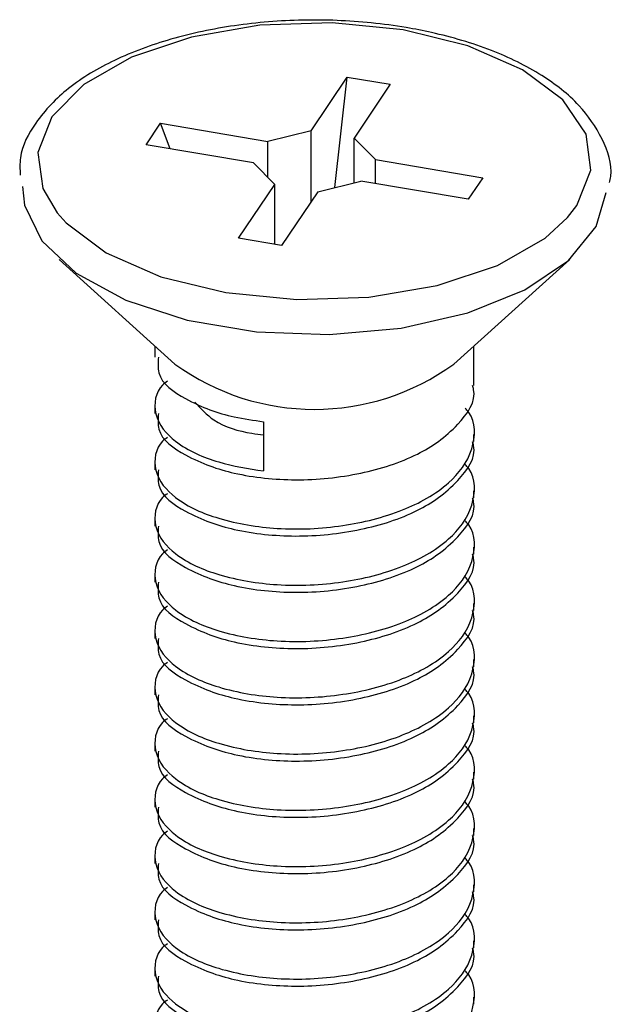
# Model space of a CAD drawing. Units: inches. Extents: x 0.1 to 10.9, y 0.1 to 8.4.
# Drawn here: x 7.9 to 8, y 7.2 to 7.3 of the extents above; entities that cross this region are included whole.
import ezdxf

# ---------------------------------------------------------------- set-up
doc = ezdxf.new("R2010")
doc.units = ezdxf.units.IN
doc.header["$MEASUREMENT"] = 0

msp = doc.modelspace()

# ---------------------------------------------------------------- linework, layer by layer
at = {"color": 7, "linetype": 'Continuous', "lineweight": 25}
for p, q in [((7.952035060237182, 7.300952110374983), (7.955527446559503, 7.30612131732653)), ((7.954334180344216, 7.295485320194476), (7.955527446559503, 7.30612131732653)), ((7.955527446559503, 7.30612131732653), (7.959672198678973, 7.305421285413358)), ((7.959672198678973, 7.305421285413358), (7.956180399016541, 7.300252078461811)), ((7.93614596378938, 7.299598392679911), (7.937545734285778, 7.301670915404618)), ((7.937545734285778, 7.301670915404618), (7.947884441518816, 7.299924722243458)), ((7.938465030332658, 7.299206650538683), (7.937545734285778, 7.301670915404618)), ((7.952035060237182, 7.300952110374983), (7.947884441518816, 7.299924722243458)), ((7.952035060237182, 7.294116642672222), (7.952035060237182, 7.300952110374983)), ((7.947884441518816, 7.296438055855059), (7.947884441518816, 7.299924722243458)), ((7.958234881949646, 7.298176622437656), (7.956180399016541, 7.300252078461811)), ((7.956180399016541, 7.295942181583441), (7.956180399016541, 7.300252078461811)), ((7.946484084362528, 7.297852199518751), (7.93614596378938, 7.299598392679911)), ((7.946484084362528, 7.297852199518751), (7.948539153955522, 7.295776890159568)), ((7.958234881949646, 7.298176622437656), (7.968573589182684, 7.296430429276495)), ((7.958234881949646, 7.295867675777472), (7.958234881949646, 7.298176622437656)), ((7.952683906074992, 7.295076858246397), (7.956834524793358, 7.296104099712949)), ((7.967173232026396, 7.29435805321676), (7.956834524793358, 7.296104099712949)), ((7.968573589182684, 7.296430429276495), (7.967173232026396, 7.29435805321676)), ((7.945046767633201, 7.290607536543049), (7.948539153955522, 7.295776890159568)), ((7.948539153955522, 7.290017650024135), (7.948539153955522, 7.295776890159568)), ((7.952683906074992, 7.295076858246397), (7.94919151975267, 7.289907504629877)), ((7.94919151975267, 7.289907504629877), (7.945046767633201, 7.290607536543049)), ((7.927779020445023, 7.288576373340553), (7.938930838284938, 7.278506942996804)), ((7.965788128027236, 7.278506942996804), (7.97694053252704, 7.288576373340553)), ((7.937009527146755, 7.280241989620064), (7.937009527146755, 7.279160775443676)), ((7.967709439165419, 7.276452753393645), (7.967709439165419, 7.280241989620064)), ((7.937009527146755, 7.274426136805292), (7.937009527146755, 7.273748104637978)), ((7.947447379901122, 7.272962420380936), (7.947447379901122, 7.268226461757801)), ((7.967709439165419, 7.271040229252919), (7.967709439165419, 7.271717821425316)), ((7.937009527146755, 7.269013465999595), (7.937009527146755, 7.268335580497252)), ((7.967709439165419, 7.26562755844722), (7.967709439165419, 7.266305150619618)), ((7.937009527146755, 7.263600795193896), (7.937009527146755, 7.262922909691554)), ((7.967709439165419, 7.260214887641522), (7.967709439165419, 7.260892479813919)), ((7.937009527146755, 7.258188124388198), (7.937009527146755, 7.257510238885856)), ((7.967709439165419, 7.254802216835824), (7.967709439165419, 7.255479809008222)), ((7.937009527146755, 7.252775453582499), (7.937009527146755, 7.252097568080157)), ((7.967709439165419, 7.249389546030126), (7.967709439165419, 7.250067138202523)), ((7.937009527146755, 7.247362782776801), (7.937009527146755, 7.246684897274459)), ((7.967709439165419, 7.243976875224427), (7.967709439165419, 7.244654467396825)), ((7.937009527146755, 7.241950111971103), (7.937009527146755, 7.241272226468761)), ((7.967709439165419, 7.238564204418729), (7.967709439165419, 7.239241943256099)), ((7.937009527146755, 7.236537587830377), (7.937009527146755, 7.235859555663063)), ((7.967709439165419, 7.233151533613031), (7.967709439165419, 7.233829272450401)), ((7.937009527146755, 7.231124917024679), (7.937009527146755, 7.230446884857364)), ((7.967709439165419, 7.227738862807333), (7.967709439165419, 7.228416601644702)), ((7.937009527146755, 7.22571224621898), (7.937009527146755, 7.225034214051666)), ((7.967709439165419, 7.222326192001634), (7.967709439165419, 7.223003930839004)), ((7.937009527146755, 7.220299575413282), (7.937009527146755, 7.219621543245967)), ((7.967709439165419, 7.216913521195936), (7.967709439165419, 7.217591260033306))]:
    msp.add_line(p, q, dxfattribs=at)
at = {"color": 8, "linetype": 'Continuous', "lineweight": 25, "flags": 128}
for points in [[(7.960898317848073, 7.310653411638055), (7.954064903454926, 7.311327630516089), (7.947115330403654, 7.311094726539948), (7.9405230332251, 7.30997039286168), (7.934737393394638, 7.308031188596867), (7.930153233017917, 7.305409405550595), (7.927081481836382, 7.302283681659224), (7.925733337410262, 7.29886697446265), (7.926199145362541, 7.295392334601987), (7.927601849158387, 7.293041001764784)], [(7.976738134865156, 7.292593380269079), (7.977637484475792, 7.293745140297182), (7.978986215561802, 7.297161847493756), (7.978519820949632, 7.300636634019392), (7.976271153593096, 7.303932635943696), (7.972393331723358, 7.306825455858927), (7.967149765630815, 7.309117682712261), (7.960898317848073, 7.310653411638055)]]:
    msp.add_lwpolyline(points, dxfattribs=at)
at = {"color": 7, "linetype": 'Continuous', "lineweight": 25, "flags": 128}
for points in [[(7.924264341046899, 7.295586665690391), (7.924443858973093, 7.293783419854973), (7.926116426318119, 7.290362459374201), (7.9294375079527, 7.287256975249019), (7.934199426275947, 7.284662031892693), (7.940101811424423, 7.282740720754509), (7.946775067667732, 7.281613600441766), (7.953798559865083, 7.281351803466067), (7.960731706439449, 7.281971462974374), (7.967139205752804, 7.283433859413979), (7.972618022461045, 7.285647033847199), (7.976823787209026, 7.288471947880218), (7.97949191638657, 7.291730990231483), (7.9804475853466, 7.295007485714461)], [(7.927601849158387, 7.293041001764784), (7.928447812719078, 7.29209618601271), (7.932326221248704, 7.289203512762451), (7.937569787341248, 7.286911139244146), (7.94382123512399, 7.285375556983323), (7.950654062857248, 7.284701191440318), (7.95760363590852, 7.28493424208143), (7.964195933087074, 7.286058575759698), (7.969981572917535, 7.28799763335954), (7.974566319954147, 7.290619416405812), (7.976738134865156, 7.292593380269079)]]:
    msp.add_lwpolyline(points, dxfattribs=at)
at = {"color": 7, "linetype": 'Continuous', "lineweight": 25}
msp.add_arc((7.952359483156087, 7.297019484049272), 0.02287012635065102, 234.0435833899957, 305.9564166100059, dxfattribs=at)
for points, knots in [([(7.980777874864401, 7.295962714679574), (7.980820453966158, 7.296162496920024), (7.981119796849586, 7.2975670214273), (7.980154677426811, 7.300341849351179), (7.97785290563799, 7.303678077435698), (7.974117817249021, 7.30655422753935), (7.969289382602763, 7.308882204513652), (7.96481293937362, 7.310193061325435), (7.960912235194032, 7.310954063185378), (7.956780438468976, 7.311506040487999), (7.951241394888553, 7.311722020328102), (7.944755886320435, 7.311205220673443), (7.938647616526773, 7.309936316777584), (7.933230434087361, 7.307956548747939), (7.928700536856194, 7.305307152612096), (7.925584665535756, 7.302092418654151), (7.923921914467024, 7.299034618404829), (7.924010019695308, 7.297242322877332), (7.924037890329545, 7.29667535978037)], [0, 0, 0, 0, 0.008663337902390609, 0.06090566594571867, 0.1164229920458948, 0.1815197765062931, 0.2581917988173712, 0.3438618463782379, 0.379147249380298, 0.4273416315193584, 0.5211715557355097, 0.6144936741078917, 0.7036673179496891, 0.7858317984106206, 0.8593369874291583, 0.9243688216433413, 0.97607532549729, 1, 1, 1, 1]), ([(7.937336883365108, 7.279163268748207), (7.937301968003743, 7.278644840287029), (7.937183862987855, 7.276891199503972), (7.940454010089888, 7.274709632551634), (7.943892004346891, 7.273468157003554), (7.946503387281545, 7.273096699202377), (7.947447379901122, 7.272962420380936)], [0, 0, 0, 0, 0.11599481931062, 0.3923651207431136, 0.7803451826987126, 1, 1, 1, 1]), ([(7.93821745985928, 7.276860482016862), (7.938047606105887, 7.276742973799237), (7.937093149898629, 7.276082661939919), (7.93666451704463, 7.273364319803414), (7.939225394980914, 7.270562558611853), (7.943029547568234, 7.268923838368703), (7.945999541006922, 7.268455010264193), (7.947447379901122, 7.268226461757801)], [0, 0, 0, 0, 0.03917346595261484, 0.2201267678297852, 0.4264625173125979, 0.7204068319141942, 0.9999999999999999, 0.9999999999999999, 0.9999999999999999, 0.9999999999999999]), ([(7.937336883365108, 7.273750597942509), (7.93730202109269, 7.273232270398436), (7.937184095655952, 7.271478970978484), (7.940450975599426, 7.269291193464391), (7.944838286930092, 7.267752995682773), (7.950700458615597, 7.267169281880471), (7.956657783150818, 7.267769931454876), (7.962181011960187, 7.269502705731409), (7.965936832077139, 7.27211687107633), (7.968052248024486, 7.275014178588065), (7.967625655286088, 7.27631853132455), (7.96758506726884, 7.276442633510551)], [0, 0, 0, 0, 0.04052125526889463, 0.1370675631095769, 0.2726032639553558, 0.4327786776021592, 0.6039738709094703, 0.7595019538963159, 0.889689065957516, 0.9895045046699764, 1, 1, 1, 1]), ([(7.93821745985928, 7.271447811211164), (7.938047605422424, 7.271330295076155), (7.93709314537459, 7.270669938726818), (7.936664630511452, 7.267952963421322), (7.939224839257348, 7.265143450187335), (7.943447061402885, 7.263371773604606), (7.948967190286834, 7.26247669960997), (7.955002660625576, 7.262754409863408), (7.960671822768948, 7.264146914398276), (7.965184976268732, 7.266589005159277), (7.96783581944632, 7.269963255601299), (7.96792848879631, 7.273138221081275), (7.966992705121623, 7.274131675900218), (7.966869928863513, 7.274262018701199)], [0, 0, 0, 0, 0.01448326175942715, 0.08138553791977185, 0.157672243663451, 0.2663496952889983, 0.4011114470931011, 0.5498401929026248, 0.6903025271606826, 0.8115084764422105, 0.9041627551305037, 0.987426005998083, 1, 1, 1, 1]), ([(7.940840416225331, 7.2748498519105), (7.941419333659627, 7.27422537667258), (7.942889521679262, 7.272639492470519), (7.945439314115337, 7.271962142694814), (7.947081579176192, 7.27173294120952), (7.947447379901122, 7.271681888507083)], [0, 0, 0, 0, 0.3354871397857838, 0.8519853513381629, 1, 1, 1, 1]), ([(7.937336883365108, 7.268337927136811), (7.93730202109269, 7.267819599592737), (7.937184095655952, 7.266066300172785), (7.940450975599426, 7.263878522658692), (7.944838286930092, 7.262340324877075), (7.950700458615597, 7.261756611074773), (7.956657783150818, 7.262357260649178), (7.962181011960187, 7.264090034925709), (7.965936832077139, 7.266704200270632), (7.968052248024486, 7.269601507782366), (7.967625655286088, 7.270905860518851), (7.96758506726884, 7.271029962704852)], [0, 0, 0, 0, 0.04052125526889463, 0.1370675631095769, 0.2726032639553558, 0.4327786776021592, 0.6039738709094703, 0.7595019538963159, 0.889689065957516, 0.9895045046699764, 1, 1, 1, 1]), ([(7.93821745985928, 7.266035140405465), (7.93804760540244, 7.265917624223792), (7.937093145242322, 7.265257267612226), (7.93666463382884, 7.262540300362927), (7.939224807729817, 7.259730758206235), (7.943447124619161, 7.25795933995329), (7.948967162753738, 7.257063951057049), (7.95500266566324, 7.25734175943475), (7.960671821640132, 7.25873423902659), (7.965184976480282, 7.261176335209276), (7.967835819399672, 7.264550584606905), (7.967928488797567, 7.267725550280671), (7.966992705121769, 7.268719005095111), (7.966869928863513, 7.2688493478955)], [0, 0, 0, 0, 0.01448327497719246, 0.08138561219412786, 0.1576723875588488, 0.2663484351432611, 0.4011109005333225, 0.5498397820761975, 0.6903022445234851, 0.811508304420413, 0.9041626676671801, 0.9874259945227604, 1, 1, 1, 1]), ([(7.937336883365108, 7.262925256331112), (7.93730202109269, 7.262406928787039), (7.937184095655952, 7.260653629367088), (7.940450975599426, 7.258465851852995), (7.944838286930092, 7.256927654071376), (7.950700458615597, 7.256343940269075), (7.956657783150818, 7.25694458984348), (7.962181011960187, 7.258677364120012), (7.965936832077139, 7.261291529464934), (7.968052248024486, 7.264188836976667), (7.967625655286088, 7.265493189713153), (7.96758506726884, 7.265617291899154)], [0, 0, 0, 0, 0.04052125526889463, 0.1370675631095769, 0.2726032639553558, 0.4327786776021592, 0.6039738709094703, 0.7595019538963159, 0.889689065957516, 0.9895045046699764, 1, 1, 1, 1]), ([(7.93821745985928, 7.260622469599768), (7.93804760540244, 7.260504953418093), (7.937093145242322, 7.259844596806528), (7.93666463382884, 7.257127629557228), (7.939224807729817, 7.254318087400536), (7.943447124619161, 7.252546669147591), (7.948967162753738, 7.251651280251351), (7.95500266566324, 7.251929088629052), (7.960671821640132, 7.253321568220891), (7.965184976480282, 7.255763664403579), (7.967835819399672, 7.259137913801206), (7.967928488797567, 7.262312879474973), (7.966992705121769, 7.263306334289413), (7.966869928863513, 7.263436677089802)], [0, 0, 0, 0, 0.01448327497719246, 0.08138561219412786, 0.1576723875588488, 0.2663484351432611, 0.4011109005333225, 0.5498397820761975, 0.6903022445234851, 0.811508304420413, 0.9041626676671801, 0.9874259945227604, 1, 1, 1, 1]), ([(7.937336883365108, 7.257512585525413), (7.937302017882286, 7.256994254873812), (7.937184083959257, 7.255240980224551), (7.940451074578198, 7.25305337880609), (7.944838233465663, 7.251514913115646), (7.950700469775294, 7.250931291716447), (7.956657780367598, 7.251531913487886), (7.962181012554748, 7.253264694499901), (7.965936831961189, 7.255878858428016), (7.96805224802642, 7.258776166174835), (7.967625655286258, 7.260080518907791), (7.96758506726884, 7.260204621093456)], [0, 0, 0, 0, 0.04052131083018838, 0.1370649928068603, 0.2726022665750067, 0.4327778998485999, 0.6039733278926278, 0.7595016241340098, 0.8896889147031145, 0.9895044902789292, 1, 1, 1, 1]), ([(7.93821745985928, 7.255209945459042), (7.938047605708317, 7.255092429226625), (7.937093107781788, 7.254432045011466), (7.936664600787207, 7.251715017265824), (7.939224895645189, 7.248905583323577), (7.943447068372183, 7.247133938131452), (7.948967174907454, 7.246238630806756), (7.955002659589663, 7.246516409745968), (7.960671832415928, 7.247908907258512), (7.965184947449679, 7.250350968705488), (7.967835896429704, 7.253725308749409), (7.967928323909045, 7.256900110692681), (7.96699270549786, 7.257893761064039), (7.966869928863513, 7.258024152949076)], [0, 0, 0, 0, 0.0144832073144343, 0.08138859882271919, 0.1576722186769514, 0.26634926176586, 0.4011110975745513, 0.5498392842879517, 0.6903010905247038, 0.8115065841728839, 0.9041605145583138, 0.9874234524254671, 1, 1, 1, 1]), ([(7.937336883365108, 7.252099914719715), (7.937302017879952, 7.251581584070619), (7.937184083949044, 7.249828309429835), (7.94045107471142, 7.247640707857182), (7.944838232704504, 7.246102243128186), (7.950700473248158, 7.245518617177462), (7.956657767044387, 7.246119257004467), (7.962181082550419, 7.24785198797771), (7.965936725592175, 7.25046632134754), (7.968052237469299, 7.25336353679343), (7.967625655581376, 7.254667847994247), (7.96758506726884, 7.254791950287758)], [0, 0, 0, 0, 0.04052136162872298, 0.1370651646349832, 0.2726026083160656, 0.432778442389862, 0.603974085048785, 0.7595025762643517, 0.8896923847126507, 0.989504477121494, 1, 1, 1, 1]), ([(7.93821745985928, 7.249797274653343), (7.938047605708317, 7.249679758420926), (7.937093107781788, 7.249019374205769), (7.936664600787207, 7.246302346460125), (7.939224895645189, 7.243492912517877), (7.943447068372183, 7.241721267325755), (7.948967174907454, 7.240825960001058), (7.955002659589663, 7.241103738940268), (7.960671832415928, 7.242496236452814), (7.965184947449679, 7.24493829789979), (7.967835896429704, 7.248312637943711), (7.967928323909045, 7.251487439886984), (7.96699270549786, 7.25248109025834), (7.966869928863513, 7.252611482143378)], [0, 0, 0, 0, 0.0144832073144343, 0.08138859882271919, 0.1576722186769514, 0.26634926176586, 0.4011110975745513, 0.5498392842879517, 0.6903010905247038, 0.8115065841728839, 0.9041605145583138, 0.9874234524254671, 1, 1, 1, 1]), ([(7.937336883365108, 7.246687243914017), (7.937302029558549, 7.246168967795453), (7.937184124635398, 7.244415721537252), (7.94045101344614, 7.242228012975225), (7.944838243831988, 7.240689585088362), (7.950700469803438, 7.240105942419848), (7.956657767903497, 7.240706587184372), (7.962181082366888, 7.242439316961459), (7.965936725627967, 7.245053650582904), (7.968052237468701, 7.247950865987042), (7.967625655581323, 7.249255177188489), (7.967585067268841, 7.249379279482059)], [0, 0, 0, 0, 0.04051744712002338, 0.1370641247217813, 0.2726017317375342, 0.4327777588374522, 0.6039736078023461, 0.759502286443573, 0.8896922517821666, 0.9895044644734559, 1, 1, 1, 1]), ([(7.93821745985928, 7.244384603847645), (7.938047605709713, 7.244267087625773), (7.937093107791019, 7.243606703469866), (7.93666460055574, 7.240889673903879), (7.939224896778743, 7.238080250285124), (7.943447053703889, 7.236308547842944), (7.948967189429798, 7.23541354487872), (7.955002661164814, 7.23569100139555), (7.96067183252451, 7.237083580715037), (7.965184947429329, 7.239525624270258), (7.967835896434193, 7.24289996776072), (7.967928323908923, 7.246074769064457), (7.966992705497845, 7.24706841945069), (7.966869928863514, 7.24719881133768)], [0, 0, 0, 0, 0.01448321802770403, 0.08138865902609771, 0.1576723353075409, 0.2663494587851681, 0.4011108036806812, 0.5498389513027871, 0.6903008614395376, 0.8115064447437669, 0.9041604436655731, 0.987423443122559, 1, 1, 1, 1]), ([(7.937336883365108, 7.241274573108319), (7.937302029557452, 7.240756296989152), (7.937184124630585, 7.239003050728906), (7.940451013508953, 7.236815342204061), (7.944838243473106, 7.23527691408536), (7.950700471440873, 7.234693272514367), (7.956657761621692, 7.235293912925107), (7.962181101948922, 7.237026656921431), (7.965936706477829, 7.239640974392697), (7.968052363140056, 7.242538289820951), (7.967625653123902, 7.243842555489461), (7.96758506726884, 7.243966608676361)], [0, 0, 0, 0, 0.04051745511111764, 0.1370641517543912, 0.272601785501685, 0.4327778441924811, 0.6039737269216484, 0.7595024362371754, 0.889692427252616, 0.9895082679328169, 1, 1, 1, 1]), ([(7.93821745985928, 7.238971933041946), (7.938047605709713, 7.238854416820073), (7.937093107791019, 7.238194032664167), (7.93666460055574, 7.235477003098182), (7.939224896778743, 7.232667579479426), (7.943447053703889, 7.230895877037246), (7.948967189429798, 7.230000874073022), (7.955002661164814, 7.230278330589853), (7.96067183252451, 7.231670909909339), (7.965184947429329, 7.23411295346456), (7.967835896434193, 7.237487296955021), (7.967928323908923, 7.240662098258759), (7.966992705497845, 7.241655748644991), (7.966869928863514, 7.241786140531982)], [0, 0, 0, 0, 0.01448321802770403, 0.08138865902609771, 0.1576723353075409, 0.2663494587851681, 0.4011108036806812, 0.5498389513027871, 0.6903008614395376, 0.8115064447437669, 0.9041604436655731, 0.987423443122559, 1, 1, 1, 1]), ([(7.937336883365108, 7.23586190230262), (7.937302029559152, 7.235343626183863), (7.937184124638036, 7.233590379925006), (7.940451013411777, 7.231402671374926), (7.944838244028309, 7.22986424341356), (7.950700468907701, 7.229280601097748), (7.956657771339874, 7.22988124446313), (7.962181071654802, 7.231613978809743), (7.965936790482467, 7.234228323846279), (7.968052248373808, 7.237125629109443), (7.967625655316438, 7.238429982305872), (7.96758506726884, 7.238554084535635)], [0, 0, 0, 0, 0.04051730092133966, 0.1370636301547233, 0.2726007481115363, 0.4327761972499589, 0.6039714284906487, 0.7594995459393594, 0.889689041514853, 0.9895045023443878, 1, 1, 1, 1]), ([(7.93821745985928, 7.233559262236248), (7.938047605422601, 7.233441746100709), (7.937093145375765, 7.232781389748395), (7.936664630481963, 7.230064414534334), (7.939224839401784, 7.227254900781776), (7.943447060527685, 7.225483227239157), (7.948967194563, 7.224588137885398), (7.955002630954153, 7.224865911719086), (7.960671855480455, 7.226258189494803), (7.965184945211641, 7.228700293083813), (7.967835896923232, 7.232074623850433), (7.967928323895705, 7.235249427515179), (7.966992705496311, 7.236243077846498), (7.966869928863513, 7.236373469726283)], [0, 0, 0, 0, 0.01448323673770451, 0.08138539731564619, 0.1576719712640969, 0.26634923513518, 0.4011107541207899, 0.5498392429820178, 0.6903004613578003, 0.8115062012402512, 0.9041603198562002, 0.9874234268756598, 1, 1, 1, 1]), ([(7.937336883365108, 7.230449231496922), (7.937302029552518, 7.229930955421323), (7.937184124608955, 7.22817770930846), (7.940451013791075, 7.225989998101954), (7.944838241861248, 7.224451586704219), (7.950700483855083, 7.223867865472188), (7.95665772774902, 7.224468820302869), (7.962181099141477, 7.226201265119507), (7.965936787522501, 7.228815663075259), (7.968052248423326, 7.231712958135888), (7.96762565532074, 7.233017311485591), (7.96758506726884, 7.233141413729936)], [0, 0, 0, 0, 0.0405173357897191, 0.1370637481089442, 0.2726009827062922, 0.4327765696885053, 0.6039723512654683, 0.7594993389694749, 0.8896889465834464, 0.989504493312172, 0.9999999999999999, 0.9999999999999999, 0.9999999999999999, 0.9999999999999999]), ([(7.938217459859281, 7.22814659143055), (7.938047605422564, 7.228029075294987), (7.937093145375516, 7.227368718942528), (7.936664630488196, 7.22465174373289), (7.939224839371258, 7.221842229955242), (7.943447060712658, 7.220070556559712), (7.94896719365924, 7.219175466462839), (7.955002634597824, 7.219453243400377), (7.960671843500853, 7.220845510512427), (7.965184979483911, 7.223287645670658), (7.967835836346322, 7.226661929836466), (7.96792852095272, 7.229836964747671), (7.966992704951073, 7.23083045602059), (7.966869928863513, 7.230960798920585)], [0, 0, 0, 0, 0.01448322452819757, 0.0813853287069787, 0.1576718383451187, 0.2663490106002301, 0.401110415980592, 0.549838779462283, 0.6902998794279164, 0.8115055171327705, 0.9041595576404123, 0.9874260383212754, 1, 1, 1, 1]), ([(7.937336883365108, 7.225036707356196), (7.937302020860245, 7.224518379087034), (7.937184094637238, 7.222765077214389), (7.940451005508482, 7.2205773331914), (7.944838236491709, 7.219038863035665), (7.950700484266005, 7.218455450508036), (7.956657736292461, 7.219056087473129), (7.962181098357099, 7.220788607890371), (7.965936787675476, 7.223402989621781), (7.968052248420763, 7.226300287374479), (7.967625655320516, 7.22760464068374), (7.96758506726884, 7.227728742924239)], [0, 0, 0, 0, 0.04052117221345886, 0.1370672821655116, 0.2726040922829708, 0.4327787491449811, 0.6039735915576497, 0.7595000921772128, 0.8896892920591665, 0.9895045261823391, 1, 1, 1, 1]), ([(7.93821745985928, 7.222733920624852), (7.938047605422536, 7.222616404489306), (7.93709314537535, 7.221956048136956), (7.936664630492495, 7.219239072924071), (7.939224839350188, 7.216429559164826), (7.943447060840325, 7.21465788566141), (7.948967193035458, 7.213762796109594), (7.955002637112705, 7.21404057077052), (7.96067183523246, 7.215432845704165), (7.965185039455523, 7.217874977358229), (7.967835789240534, 7.221249335344797), (7.967928489574422, 7.224424329999114), (7.966992705211871, 7.225417785256395), (7.966869928863514, 7.225548128114887)], [0, 0, 0, 0, 0.01448323311234012, 0.08138537694369984, 0.1576719317965137, 0.2663491684641001, 0.4011106537169456, 0.5498391053492738, 0.6903002885655743, 0.8115059981084691, 0.904162944691249, 0.9874260308687444, 1, 1, 1, 1]), ([(7.937336883365108, 7.219624036550498), (7.93730202109269, 7.219105709006424), (7.937184095655952, 7.217352409586473), (7.940450975599426, 7.215164632072379), (7.944838286930092, 7.213626434290762), (7.950700458615597, 7.213042720488462), (7.956657783150818, 7.213643370062866), (7.962181011960187, 7.215376144339397), (7.965936832077139, 7.21799030968432), (7.968052248024486, 7.220887617196053), (7.967625655286088, 7.222191969932538), (7.96758506726884, 7.22231607211854)], [0, 0, 0, 0, 0.04052125526889463, 0.1370675631095769, 0.2726032639553558, 0.4327786776021592, 0.6039738709094703, 0.7595019538963159, 0.889689065957516, 0.9895045046699764, 1, 1, 1, 1]), ([(7.93821745985928, 7.217321249819153), (7.938047605422655, 7.217203733683444), (7.937093145376129, 7.216543377330169), (7.936664630472912, 7.213826402145682), (7.939224839446124, 7.211016888225381), (7.943447060259, 7.209245215666144), (7.948967195875773, 7.208350121344183), (7.95500262566145, 7.208627915929139), (7.960671897155652, 7.2100201283722), (7.965184939521254, 7.212462463463782), (7.967835824092711, 7.215836685465382), (7.967928488670787, 7.219011659925474), (7.966992705107063, 7.220005114535604), (7.966869928863513, 7.220135457309189)], [0, 0, 0, 0, 0.01448324895667853, 0.08138546597751183, 0.1576721042861385, 0.266349459844231, 0.4011110925231768, 0.5498397068611592, 0.6903010437389042, 0.8115086430627987, 0.9041628398476188, 0.9874260171130987, 1, 1, 1, 1])]:
    msp.add_open_spline(points, degree=3, knots=knots, dxfattribs=at)

doc.saveas('drawing.dxf')
